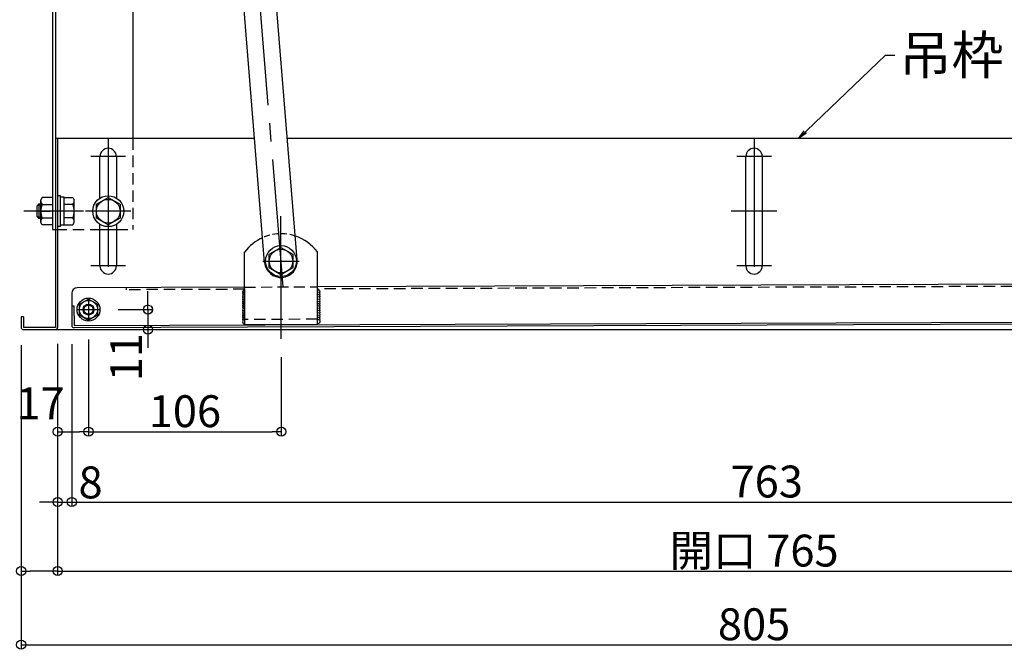
# Model space of a CAD drawing. Extents: x 100 to 4100, y -3400 to -630.
# Drawn here: x 567 to 1108, y -2521 to -2176 of the extents above; entities that cross this region are included whole.
import ezdxf

# ---------------------------------------------------------------- set-up
doc = ezdxf.new("R2010")
doc.units = 0
doc.header["$LTSCALE"] = 10
doc.header["$MEASUREMENT"] = 0
for name, pattern in [('HIDDEN', [9.525, 6.35, -3.175]), ('KIN-CENTER3', [10, 7, -1, 1, -1]), ('KIN-HIDDEN2', [4.5, 3, -1.5])]:
    doc.linetypes.add(name, pattern=pattern)
doc.layers.get('0').update_dxf_attribs({"color": 4, "linetype": 'CONTINUOUS'})
doc.layers.get('DEFPOINTS').update_dxf_attribs({"linetype": 'CONTINUOUS'})
for name, color, linetype in [('08文字', 21, 'CONTINUOUS'), ('CYA_M', 4, 'CONTINUOUS'), ('GRE_M', 3, 'CONTINUOUS'), ('ke-su', 7, 'CONTINUOUS'), ('MAZ_M', 6, 'CONTINUOUS'), ('MAZ_SSD', 213, 'KIN-HIDDEN2'), ('PARTS3', 101, 'CONTINUOUS'), ('PARTS_SIN', 171, 'KIN-CENTER3'), ('RED_M', 1, 'CONTINUOUS'), ('RED_SS', 13, 'CONTINUOUS'), ('SUNPO', 3, 'CONTINUOUS'), ('YEL_SSD', 53, 'KIN-HIDDEN2')]:
    doc.layers.add(name, color=color, linetype=linetype)
doc.styles.get("Standard").update_dxf_attribs({"font": 'simplex.shx', "width": 0.7, "bigfont": 'bigfont.shx'})
doc.dimstyles.new('一般寸法', dxfattribs={"dimscale": 5, "dimtxt": 3.5, "dimasz": 1, "dimexe": 0.5, "dimexo": 2, "dimgap": 0.5, "dimtad": 1, "dimdec": 0, "dimzin": 9, "dimdsep": 46, "dimtxsty": 'Standard', "dimblk1": 'ORIGIN', "dimblk2": 'ORIGIN', "dimsah": 1, "dimcen": 1, "dimclrd": 11, "dimclre": 11, "dimclrt": 2, "dimadec": 0, "dimazin": 2, "dimtfac": 1, "dimtdec": 0, "dimtmove": 2, "dimatfit": 3, "dimldrblk": 'OPEN', "dimfxl": 0, "dimtolj": 1, "dimtzin": 9, "dimarcsym": 0})

# ---------------------------------------------------------------- blocks, each defined once
blk = doc.blocks.new('_OPEN')
at = {"color": 0, "linetype": 'ByBlock'}
for p, q in [((-1, 0.17), (0, 0)), ((0, 0), (-1, -0.17)), ((0, 0), (-1, 0))]:
    blk.add_line(p, q, dxfattribs=at)
blk = doc.blocks.new('_ORIGIN')
at = {"color": 0, "linetype": 'ByBlock'}
blk.add_line((0, 0), (-1, 0), dxfattribs=at)
blk.add_circle((0, 0), 0.5, dxfattribs=at)
blk = doc.blocks.new('*D31')
at = {"layer": 'DEFPOINTS', "color": 0}
for p in [(587.78, -2344.74), (1352.78, -2344.74), (1352.78, -2478.52)]:
    blk.add_point(p, dxfattribs=at)
at = {"layer": 'SUNPO', "color": 11, "lineweight": -2}
for p, q in [((587.78, -2354.74), (587.78, -2481.02)), ((1352.78, -2354.74), (1352.78, -2481.02)), ((592.78, -2478.52), (1347.78, -2478.52))]:
    blk.add_line(p, q, dxfattribs=at)
at = {"layer": 'SUNPO', "color": 11, "lineweight": -2, "xscale": 5, "yscale": 5, "zscale": 5, "rotation": 180}
blk.add_blockref('_ORIGIN', (587.78, -2478.52), dxfattribs=at)
at = {"layer": 'SUNPO', "color": 11, "lineweight": -2, "xscale": 5, "yscale": 5, "zscale": 5}
blk.add_blockref('_ORIGIN', (1352.78, -2478.52), dxfattribs=at)
at = {"layer": 'SUNPO', "color": 2, "insert": (970.28, -2467.27), "char_height": 17.5, "attachment_point": 5}
blk.add_mtext('\\A1;開口\\~765', dxfattribs=at)
blk = doc.blocks.new('*D33')
at = {"layer": 'DEFPOINTS', "color": 0}
for p in [(567.78, -2344.74), (587.78, -2344.74), (567.78, -2478.52)]:
    blk.add_point(p, dxfattribs=at)
at = {"layer": 'SUNPO', "color": 11, "lineweight": -2}
for p, q in [((567.78, -2354.74), (567.78, -2481.02)), ((587.78, -2354.74), (587.78, -2481.02)), ((582.78, -2478.52), (572.78, -2478.52))]:
    blk.add_line(p, q, dxfattribs=at)
at = {"layer": 'SUNPO', "color": 11, "lineweight": -2, "xscale": 5, "yscale": 5, "zscale": 5, "rotation": 180}
blk.add_blockref('_ORIGIN', (567.78, -2478.52), dxfattribs=at)
at = {"layer": 'SUNPO', "color": 11, "lineweight": -2, "xscale": 5, "yscale": 5, "zscale": 5}
blk.add_blockref('_ORIGIN', (587.78, -2478.52), dxfattribs=at)
at = {"layer": 'SUNPO', "color": 2, "insert": (547.78, -2467.03), "char_height": 17.5, "attachment_point": 5}
blk.add_mtext('\\A1;20', dxfattribs=at)
blk = doc.blocks.new('AWD_20')
at = {"layer": 'PARTS3'}
blk.add_line((-9.375, 0), (9.375, 0), dxfattribs=at)
for centre, end in [((-8.125, 0), 180), ((-6.875, 0), 120), ((-5.625, 0), 120), ((-4.375, 0), 120), ((-3.125, 0), 120), ((-1.875, 0), 120), ((-0.625, 0), 120), ((0.625, 0), 120), ((1.875, 0), 120), ((3.125, 0), 120), ((4.375, 0), 120), ((5.625, 0), 120), ((6.875, 0), 120), ((8.125, 0), 120)]:
    blk.add_arc(centre, 1.25, 0, end, dxfattribs=at)
blk = doc.blocks.new('*D38')
at = {"layer": 'DEFPOINTS', "color": 0}
for p in [(519.52, -1945.94), (441.7, -2345.94), (567.78, -2345.94)]:
    blk.add_point(p, dxfattribs=at)
at = {"layer": 'SUNPO', "color": 11, "lineweight": -2}
for p, q in [((509.52, -1945.94), (439.2, -1945.94)), ((441.7, -1950.94), (441.7, -2340.94)), ((557.78, -2345.94), (439.2, -2345.94))]:
    blk.add_line(p, q, dxfattribs=at)
at = {"layer": 'SUNPO', "color": 11, "lineweight": -2, "xscale": 5, "yscale": 5, "zscale": 5}
for p, rotation in [((441.7, -1945.94), 90), ((441.7, -2345.94), 270)]:
    blk.add_blockref('_ORIGIN', p, dxfattribs=dict(at, rotation=rotation))
at = {"layer": 'SUNPO', "color": 2, "insert": (430.45, -2145.94), "char_height": 17.5, "attachment_point": 5, "rotation": 90}
blk.add_mtext('\\A1;H ＝（\u3000min400\u3000～\u3000max1200\u3000）', dxfattribs=at)
blk = doc.blocks.new('*D39')
at = {"layer": 'DEFPOINTS', "color": 0}
for p in [(533.49, -2338.94), (567.78, -2338.94), (567.78, -2345.94)]:
    blk.add_point(p, dxfattribs=at)
at = {"layer": 'SUNPO', "color": 11, "lineweight": -2}
for p, q in [((533.49, -2333.94), (533.49, -2328.94)), ((557.78, -2338.94), (530.99, -2338.94)), ((533.49, -2345.94), (533.49, -2338.94)), ((557.78, -2345.94), (530.99, -2345.94)), ((533.49, -2350.94), (533.49, -2355.94))]:
    blk.add_line(p, q, dxfattribs=at)
at = {"layer": 'SUNPO', "color": 11, "lineweight": -2, "xscale": 5, "yscale": 5, "zscale": 5}
for p, rotation in [((533.49, -2338.94), 270), ((533.49, -2345.94), 90)]:
    blk.add_blockref('_ORIGIN', p, dxfattribs=dict(at, rotation=rotation))
at = {"layer": 'SUNPO', "color": 2, "insert": (518.49, -2342.44), "char_height": 17.5, "attachment_point": 5, "rotation": 90}
blk.add_mtext('\\A1;7', dxfattribs=at)
blk = doc.blocks.new('*D40')
at = {"layer": 'DEFPOINTS', "color": 0}
for p in [(611.08, -2334.94), (612.42, -2345.94), (637.38, -2345.94)]:
    blk.add_point(p, dxfattribs=at)
at = {"layer": 'SUNPO', "color": 11, "lineweight": -2}
for p, q in [((637.38, -2329.94), (637.38, -2324.94)), ((621.08, -2334.94), (639.88, -2334.94)), ((637.38, -2334.94), (637.38, -2345.94)), ((622.42, -2345.94), (639.88, -2345.94)), ((637.38, -2350.94), (637.38, -2355.94))]:
    blk.add_line(p, q, dxfattribs=at)
at = {"layer": 'SUNPO', "color": 11, "lineweight": -2, "xscale": 5, "yscale": 5, "zscale": 5}
for p, rotation in [((637.38, -2334.94), 270), ((637.38, -2345.94), 90)]:
    blk.add_blockref('_ORIGIN', p, dxfattribs=dict(at, rotation=rotation))
at = {"layer": 'SUNPO', "color": 2, "insert": (625.47, -2361.08), "char_height": 17.5, "attachment_point": 5, "rotation": 90}
blk.add_mtext('\\A1;11', dxfattribs=at)
blk = doc.blocks.new('*D41')
at = {"layer": 'DEFPOINTS', "color": 0}
for p in [(587.78, -2343.77), (604.78, -2341.41), (604.78, -2402)]:
    blk.add_point(p, dxfattribs=at)
at = {"layer": 'SUNPO', "color": 11, "lineweight": -2}
for p, q in [((604.78, -2351.41), (604.78, -2404.5)), ((587.78, -2353.77), (587.78, -2404.5)), ((592.78, -2402), (599.78, -2402))]:
    blk.add_line(p, q, dxfattribs=at)
at = {"layer": 'SUNPO', "color": 11, "lineweight": -2, "xscale": 5, "yscale": 5, "zscale": 5, "rotation": 180}
blk.add_blockref('_ORIGIN', (587.78, -2402), dxfattribs=at)
at = {"layer": 'SUNPO', "color": 11, "lineweight": -2, "xscale": 5, "yscale": 5, "zscale": 5}
blk.add_blockref('_ORIGIN', (604.78, -2402), dxfattribs=at)
at = {"layer": 'SUNPO', "color": 2, "insert": (578.4, -2386.44), "char_height": 17.5, "attachment_point": 5}
blk.add_mtext('\\A1;17', dxfattribs=at)
blk = doc.blocks.new('*D42')
at = {"layer": 'DEFPOINTS', "color": 0}
for p in [(604.78, -2341.41), (710.64, -2351.07), (710.64, -2402)]:
    blk.add_point(p, dxfattribs=at)
at = {"layer": 'SUNPO', "color": 11, "lineweight": -2}
for p, q in [((604.78, -2351.41), (604.78, -2404.5)), ((710.64, -2361.07), (710.64, -2404.5)), ((609.78, -2402), (705.64, -2402))]:
    blk.add_line(p, q, dxfattribs=at)
at = {"layer": 'SUNPO', "color": 11, "lineweight": -2, "xscale": 5, "yscale": 5, "zscale": 5, "rotation": 180}
blk.add_blockref('_ORIGIN', (604.78, -2402), dxfattribs=at)
at = {"layer": 'SUNPO', "color": 11, "lineweight": -2, "xscale": 5, "yscale": 5, "zscale": 5}
blk.add_blockref('_ORIGIN', (710.64, -2402), dxfattribs=at)
at = {"layer": 'SUNPO', "color": 2, "insert": (657.71, -2390.75), "char_height": 17.5, "attachment_point": 5}
blk.add_mtext('\\A1;106', dxfattribs=at)
blk = doc.blocks.new('*D43')
at = {"layer": 'DEFPOINTS', "color": 0}
for p in [(587.78, -2344.74), (595.62, -2343.89), (595.62, -2440.61)]:
    blk.add_point(p, dxfattribs=at)
at = {"layer": 'SUNPO', "color": 11, "lineweight": -2}
for p, q in [((587.78, -2354.74), (587.78, -2443.11)), ((595.62, -2353.89), (595.62, -2443.11)), ((582.78, -2440.61), (577.78, -2440.61)), ((587.78, -2440.61), (595.62, -2440.61)), ((600.62, -2440.61), (605.62, -2440.61))]:
    blk.add_line(p, q, dxfattribs=at)
at = {"layer": 'SUNPO', "color": 11, "lineweight": -2, "xscale": 5, "yscale": 5, "zscale": 5}
blk.add_blockref('_ORIGIN', (587.78, -2440.61), dxfattribs=at)
at = {"layer": 'SUNPO', "color": 11, "lineweight": -2, "xscale": 5, "yscale": 5, "zscale": 5, "rotation": 180}
blk.add_blockref('_ORIGIN', (595.62, -2440.61), dxfattribs=at)
at = {"layer": 'SUNPO', "color": 2, "insert": (605.89, -2429.85), "char_height": 17.5, "attachment_point": 5}
blk.add_mtext('\\A1;8', dxfattribs=at)
blk = doc.blocks.new('*D44')
at = {"layer": 'DEFPOINTS', "color": 0}
for p in [(595.62, -2343.89), (1358.83, -2347.14), (1358.83, -2440.61)]:
    blk.add_point(p, dxfattribs=at)
at = {"layer": 'SUNPO', "color": 11, "lineweight": -2}
for p, q in [((595.62, -2353.89), (595.62, -2443.11)), ((1358.83, -2357.14), (1358.83, -2443.11)), ((600.62, -2440.61), (1353.83, -2440.61))]:
    blk.add_line(p, q, dxfattribs=at)
at = {"layer": 'SUNPO', "color": 11, "lineweight": -2, "xscale": 5, "yscale": 5, "zscale": 5, "rotation": 180}
blk.add_blockref('_ORIGIN', (595.62, -2440.61), dxfattribs=at)
at = {"layer": 'SUNPO', "color": 11, "lineweight": -2, "xscale": 5, "yscale": 5, "zscale": 5}
blk.add_blockref('_ORIGIN', (1358.83, -2440.61), dxfattribs=at)
at = {"layer": 'SUNPO', "color": 2, "insert": (977.23, -2429.36), "char_height": 17.5, "attachment_point": 5}
blk.add_mtext('\\A1;763', dxfattribs=at)
blk = doc.blocks.new('*D88')
at = {"layer": 'DEFPOINTS', "color": 0}
for p in [(567.78, -2344.58), (1372.78, -2344.58), (1372.78, -2518.96)]:
    blk.add_point(p, dxfattribs=at)
at = {"layer": 'SUNPO', "color": 11, "lineweight": -2}
for p, q in [((567.78, -2354.58), (567.78, -2521.46)), ((1372.78, -2354.58), (1372.78, -2521.46)), ((572.78, -2518.96), (1367.78, -2518.96))]:
    blk.add_line(p, q, dxfattribs=at)
at = {"layer": 'SUNPO', "color": 11, "lineweight": -2, "xscale": 5, "yscale": 5, "zscale": 5, "rotation": 180}
blk.add_blockref('_ORIGIN', (567.78, -2518.96), dxfattribs=at)
at = {"layer": 'SUNPO', "color": 11, "lineweight": -2, "xscale": 5, "yscale": 5, "zscale": 5}
blk.add_blockref('_ORIGIN', (1372.78, -2518.96), dxfattribs=at)
at = {"layer": 'SUNPO', "color": 2, "insert": (970.28, -2507.71), "char_height": 17.5, "attachment_point": 5}
blk.add_mtext('\\A1;805', dxfattribs=at)

msp = doc.modelspace()

# ---------------------------------------------------------------- linework, layer by layer
for p, q in [((586.58, -2240.94), (695.97, -2240.94)), ((586.58, -2240.94), (586.58, -2344.74)), ((587.78, -2240.94), (587.78, -2344.74)), ((714.03, -2240.94), (1353.98, -2240.94)), ((965.78, -2310.94), (965.78, -2250.93)), ((974.78, -2250.93), (974.78, -2310.94)), ((690.61, -2343.42), (690.47, -2303.42)), ((730.61, -2343.27), (730.46, -2303.27)), ((690.54, -2322.62), (598.54, -2322.96)), ((1340.73, -2320.2), (730.54, -2322.47)), ((595.55, -2325.97), (595.61, -2343.77)), ((595.57, -2332.97), (596.77, -2332.96)), ((596.77, -2332.96), (596.81, -2343.76)), ((567.78, -2338.94), (567.78, -2344.74)), ((568.98, -2338.94), (567.78, -2338.94)), ((568.98, -2338.94), (568.98, -2344.74)), ((596.81, -2343.76), (1343.68, -2340.99)), ((586.58, -2344.74), (568.98, -2344.74)), ((568.98, -2345.94), (1346.33, -2345.94)), ((1343.69, -2342.19), (596.82, -2344.96)), ((730.61, -2343.27), (690.61, -2343.42))]:
    msp.add_line(p, q)
for centre, radius, start, end in [((970.28, -2250.93), 4.5, 0, 179.9998), ((710.52, -2318.34), 25, 113.8625, 143.3429), ((710.52, -2318.34), 25, 37.0827, 71.6377), ((970.28, -2310.94), 4.5, 180.0002, 0), ((598.55, -2325.96), 3, 90.2128, 180.2128), ((568.98, -2344.74), 1.2, 180, 270), ((586.58, -2344.74), 1.2, 270, 0), ((596.81, -2343.76), 1.2, 180.2127, 270.2128)]:
    msp.add_arc(centre, radius, start, end)
at = {"layer": 'CYA_M', "linetype": 'Continuous'}
for p, q in [((585.08, -2057.93), (585.08, -2290.94)), ((586.58, -2057.93), (586.58, -2290.94)), ((629.08, -2057.93), (629.08, -2240.94)), ((585.08, -2290.94), (586.58, -2290.94)), ((611.08, -2290.94), (620.08, -2290.94))]:
    msp.add_line(p, q, dxfattribs=at)
at = {"layer": 'GRE_M'}
for p, q in [((701.51, -2309.07), (685.51, -2112.43)), ((719.45, -2307.61), (703.45, -2110.97)), ((611.08, -2273.72), (611.08, -2250.93)), ((620.08, -2250.93), (620.08, -2273.72)), ((611.08, -2310.94), (611.08, -2288.15)), ((620.08, -2288.15), (620.08, -2310.94))]:
    msp.add_line(p, q, dxfattribs=at)
for centre, radius, start, end in [((615.58, -2250.93), 4.5, 0, 179.9998), ((710.48, -2308.34), 9, 184.652, 4.652), ((615.58, -2310.94), 4.5, 180.0002, 0)]:
    msp.add_arc(centre, radius, start, end, dxfattribs=at)
at = {"layer": 'ke-su', "color": 3, "linetype": 'HIDDEN', "ltscale": 0.1}
for p, q in [((629.08, -2240.94), (629.08, -2290.94)), ((586.58, -2290.94), (611.08, -2290.94)), ((620.08, -2290.94), (629.08, -2290.94)), ((690.54, -2323.82), (625.54, -2324.06)), ((1340.74, -2321.4), (730.54, -2323.67)), ((730.6, -2340.27), (690.6, -2340.42))]:
    msp.add_line(p, q, dxfattribs=at)
at = {"layer": 'ke-su', "color": 3, "linetype": 'HIDDEN', "ltscale": 0.05}
msp.add_arc((710.52, -2318.34), 25, 71.6377, 113.8625, dxfattribs=at)
at = {"layer": 'MAZ_M'}
for p, q in [((599.78, -2332.05), (604.78, -2329.16)), ((604.78, -2329.16), (609.78, -2332.05)), ((599.78, -2337.82), (599.78, -2332.05)), ((609.78, -2332.05), (609.78, -2337.82)), ((599.8, -2337.86), (604.82, -2340.71)), ((604.82, -2340.71), (609.8, -2337.78))]:
    msp.add_line(p, q, dxfattribs=at)
for radius in [6.3, 5, 3]:
    msp.add_circle((604.78, -2334.94), radius, dxfattribs=at)
at = {"layer": 'MAZ_SSD'}
msp.add_circle((604.78, -2334.94), 2.5, dxfattribs=at)
at = {"layer": 'PARTS_SIN'}
for p, q in [((711.63, -2322.41), (681.69, -1954.45)), ((615.58, -2241.43), (615.58, -2320.44)), ((970.28, -2241.43), (970.28, -2320.44)), ((625.08, -2250.93), (606.08, -2250.93)), ((979.78, -2250.93), (960.78, -2250.93)), ((602.01, -2280.94), (569.26, -2280.94)), ((628.08, -2280.94), (603.08, -2280.94)), ((982.78, -2280.94), (957.78, -2280.94)), ((710.64, -2351.07), (710.39, -2283.62)), ((700.52, -2308.38), (720.45, -2308.31)), ((625.08, -2310.94), (606.08, -2310.94)), ((979.78, -2310.94), (960.78, -2310.94)), ((604.78, -2328.46), (604.78, -2341.41)), ((598.3, -2334.94), (611.26, -2334.94))]:
    msp.add_line(p, q, dxfattribs=at)
at = {"layer": 'RED_M', "linetype": 'Continuous'}
for p, q in [((579.27, -2273.44), (578.58, -2274.64)), ((578.58, -2287.23), (578.58, -2274.64)), ((585.08, -2273.44), (579.27, -2273.44)), ((589.38, -2272.44), (587.78, -2272.44)), ((589.38, -2289.44), (589.38, -2272.44)), ((591.38, -2273.24), (589.38, -2273.24)), ((591.38, -2288.64), (591.38, -2273.24)), ((591.38, -2273.44), (596.19, -2273.44)), ((596.19, -2273.44), (596.88, -2274.64)), ((596.88, -2287.23), (596.88, -2274.64)), ((609.08, -2277.18), (615.58, -2273.43)), ((615.58, -2273.43), (622.08, -2277.18)), ((577.58, -2276.96), (576.38, -2278.16)), ((576.38, -2278.16), (576.38, -2283.76)), ((577.58, -2276.96), (578.58, -2276.96)), ((578.38, -2280.94), (583.88, -2280.94)), ((579.27, -2277.19), (585.08, -2277.19)), ((596.19, -2277.19), (591.38, -2277.19)), ((609.08, -2284.69), (609.08, -2277.18)), ((622.08, -2277.18), (622.08, -2284.69)), ((576.38, -2283.76), (577.58, -2284.96)), ((578.58, -2284.96), (577.58, -2284.96)), ((579.27, -2288.44), (578.58, -2287.23)), ((579.27, -2284.68), (585.08, -2284.68)), ((596.19, -2284.68), (591.38, -2284.68)), ((596.19, -2288.44), (596.88, -2287.23)), ((615.58, -2288.44), (609.08, -2284.69)), ((622.08, -2284.69), (615.58, -2288.44)), ((585.08, -2288.44), (579.27, -2288.44)), ((589.38, -2289.44), (587.78, -2289.44)), ((591.38, -2288.64), (589.38, -2288.64)), ((591.38, -2288.44), (596.19, -2288.44)), ((703.98, -2304.59), (710.48, -2300.84)), ((710.48, -2300.84), (716.98, -2304.59)), ((703.98, -2312.1), (703.98, -2304.59)), ((716.98, -2304.59), (716.98, -2312.1)), ((710.48, -2315.85), (703.98, -2312.1)), ((716.98, -2312.1), (710.48, -2315.85))]:
    msp.add_line(p, q, dxfattribs=at)
at = {"layer": 'RED_M'}
msp.add_line((585.08, -2273.44), (585.08, -2288.44), dxfattribs=at)
at = {"layer": 'RED_M', "linetype": 'Continuous'}
for centre, radius in [((615.58, -2280.94), 8.5), ((615.58, -2280.94), 6.5), ((710.48, -2308.34), 8.5), ((710.48, -2308.34), 6.5)]:
    msp.add_circle(centre, radius, dxfattribs=at)
for centre, radius, start, end in [((581.47, -2275.31), 2.89, 180, 220.5314), ((593.99, -2275.31), 2.89, 319.4686, 0), ((589.06, -2280.94), 10.48, 159.0499, 200.9501), ((586.4, -2280.94), 10.48, 339.0499, 20.9501), ((581.47, -2286.56), 2.89, 139.4686, 180), ((593.99, -2286.56), 2.89, 0, 40.5314)]:
    msp.add_arc(centre, radius, start, end, dxfattribs=at)
at = {"layer": 'RED_SS', "linetype": 'Continuous'}
for p, q in [((578.58, -2277.58), (576.96, -2277.58)), ((577.58, -2276.96), (577.58, -2284.96)), ((578.58, -2284.33), (576.96, -2284.33))]:
    msp.add_line(p, q, dxfattribs=at)
at = {"layer": 'YEL_SSD'}
msp.add_line((625.54, -2322.86), (625.54, -2324.06), dxfattribs=at)
at = {"layer": 'YEL_SSD', "ltscale": 0.2}
msp.add_line((690.54, -2322.62), (730.54, -2322.47), dxfattribs=at)

# ---------------------------------------------------------------- block references
at = {"layer": 'SUNPO', "rotation": 90.21276273184955}
msp.add_blockref('AWD_20', (690.58, -2333.56), dxfattribs=at)
at = {"layer": 'SUNPO', "xscale": -1, "rotation": 270.2127627318496}
msp.add_blockref('AWD_20', (730.58, -2333.41), dxfattribs=at)

# ---------------------------------------------------------------- texts
at = {"layer": '08文字', "color": 2, "insert": (1050.04, -2184.73), "char_height": 21, "attachment_point": 1}
msp.add_mtext('吊枠', dxfattribs=at)

# ---------------------------------------------------------------- dimensions: what is measured, and where the dimension line sits
at = {"layer": 'SUNPO'}
dim = msp.add_linear_dim(base=(441.7, -2345.94), p1=(519.52, -1945.94), p2=(567.78, -2345.94), angle=90, text='H ＝（\u3000min400\u3000～\u3000max1200\u3000）', dimstyle='一般寸法', dxfattribs=at)
dim.commit()
dim.dimension.update_dxf_attribs({"geometry": '*D38', "text_midpoint": (430.45, -2145.94)})
dim = msp.add_linear_dim(base=(637.38, -2345.94), p1=(611.08, -2334.94), p2=(612.42, -2345.94), angle=90, dimstyle='一般寸法', dxfattribs=at)
dim.commit()
dim.dimension.update_dxf_attribs({"geometry": '*D40', "text_midpoint": (625.47, -2361.08), "dimtype": 160})
dim = msp.add_linear_dim(base=(533.49, -2338.94), p1=(567.78, -2345.94), p2=(567.78, -2338.94), angle=90, dimstyle='一般寸法', dxfattribs=at)
dim.commit()
dim.dimension.update_dxf_attribs({"geometry": '*D39', "text_midpoint": (518.49, -2342.44)})
for base, p1, p2, picture, middle in [((567.78, -2478.52), (587.78, -2344.74), (567.78, -2344.74), '*D33', (547.78, -2467.03)), ((604.78, -2402), (587.78, -2343.77), (604.78, -2341.41), '*D41', (578.4, -2386.44)), ((595.62, -2440.61), (587.78, -2344.74), (595.62, -2343.89), '*D43', (605.89, -2429.85))]:
    dim = msp.add_linear_dim(base=base, p1=p1, p2=p2, dimstyle='一般寸法', dxfattribs=at)
    dim.commit()
    dim.dimension.update_dxf_attribs({"geometry": picture, "text_midpoint": middle, "dimtype": 160})
for base, p1, p2, picture, middle in [((1372.78, -2518.96), (567.78, -2344.58), (1372.78, -2344.58), '*D88', (970.28, -2507.71)), ((1358.83, -2440.61), (595.62, -2343.89), (1358.83, -2347.14), '*D44', (977.23, -2429.36)), ((710.64, -2402), (604.78, -2341.41), (710.64, -2351.07), '*D42', (657.71, -2390.75))]:
    dim = msp.add_linear_dim(base=base, p1=p1, p2=p2, dimstyle='一般寸法', dxfattribs=at)
    dim.commit()
    dim.dimension.update_dxf_attribs({"geometry": picture, "text_midpoint": middle})
dim = msp.add_linear_dim(base=(1352.78, -2478.52), p1=(587.78, -2344.74), p2=(1352.78, -2344.74), text='開口\\~<>', dimstyle='一般寸法', dxfattribs=at)
dim.commit()
dim.dimension.update_dxf_attribs({"geometry": '*D31', "text_midpoint": (970.28, -2467.27)})

# ---------------------------------------------------------------- leaders
at = {"layer": '08文字'}
msp.add_leader([(994.84, -2240.94), (1042.54, -2195.23), (1047.54, -2195.23)], dimstyle='一般寸法', override={"dimgap": 0.5, "dimtad": 0}, dxfattribs=at)

doc.saveas('drawing.dxf')
